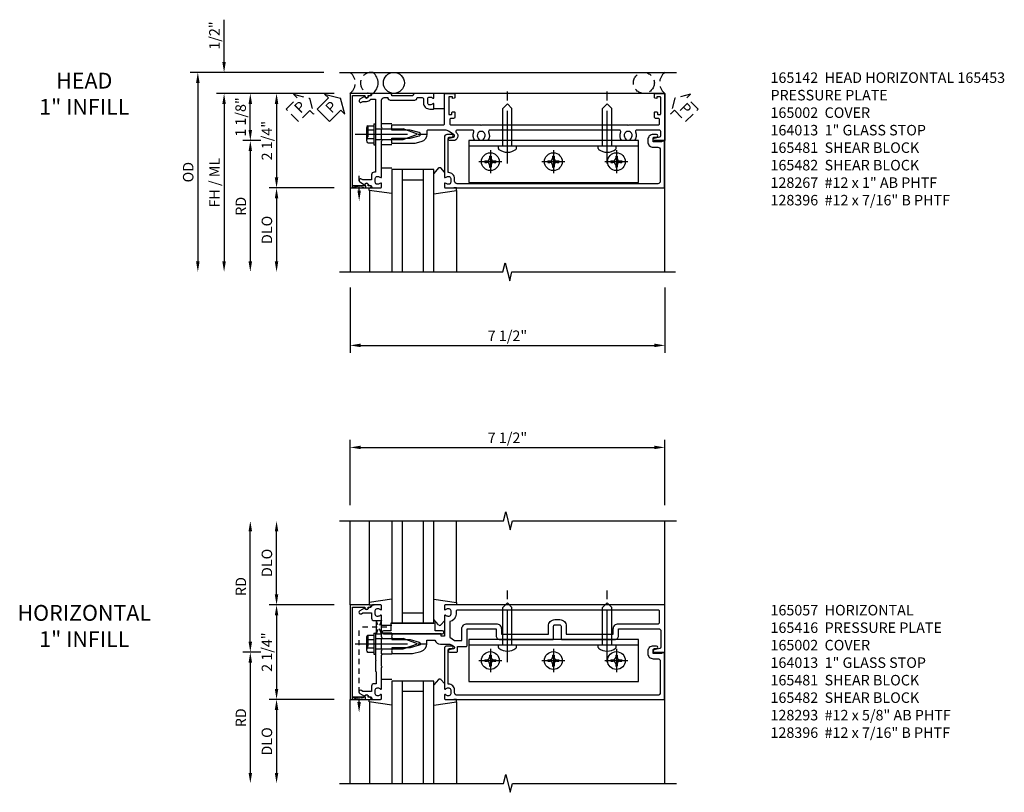
# Model space of a CAD drawing. Extents: x 0 to 193, y 0 to 124.
# Drawn here: x 118 to 142, y 61 to 79 of the extents above; entities that cross this region are included whole.
import ezdxf

# ---------------------------------------------------------------- set-up
doc = ezdxf.new("R2010")
doc.units = 0
doc.header["$MEASUREMENT"] = 0
for name, pattern in [('CENTER', [2, 1.25, -0.25, 0.25, -0.25]), ('HIDDEN', [0.375, 0.25, -0.125]), ('HIDDEN2', [0.1875, 0.125, -0.0625])]:
    doc.linetypes.add(name, pattern=pattern)
doc.layers.get('0').update_dxf_attribs({"color": 4, "linetype": 'CONTINUOUS'})
for name, color, linetype in [('CENTER', 1, 'CENTER'), ('DIME', 2, 'CONTINUOUS'), ('EXTERIOR SEAL', 3, 'HIDDEN'), ('HIDDEN', 3, 'HIDDEN'), ('HIDDEN2', 3, 'HIDDEN2'), ('INTERIOR SEAL', 3, 'HIDDEN'), ('R-SWTS-DET2', 4, 'CONTINUOUS'), ('TEXT', 3, 'CONTINUOUS')]:
    doc.layers.add(name, color=color, linetype=linetype)
doc.styles.get("Standard").update_dxf_attribs({"font": 'arial.ttf'})
doc.dimstyles.new('EXT_ON-OFF', dxfattribs={"dimscale": 2, "dimtxt": 0.125, "dimasz": 0.125, "dimexe": 0.09, "dimexo": 0.1875, "dimgap": 0.05, "dimtad": 3, "dimdec": 5, "dimzin": 3, "dimdsep": 46, "dimlunit": 5, "dimtxsty": 'Standard', "dimcen": 0, "dimse2": 1, "dimazin": 0, "dimtfac": 1, "dimtdec": 5, "dimtofl": 0, "dimtmove": 0, "dimatfit": 0, "dimfxl": 1, "dimfrac": 2, "dimtolj": 1, "dimtzin": 3, "dimarcsym": 0})
doc.dimstyles.new('EXT_ON-ON', dxfattribs={"dimscale": 2, "dimtxt": 0.125, "dimasz": 0.125, "dimexe": 0.09, "dimexo": 0.1875, "dimgap": 0.05, "dimtad": 3, "dimdec": 5, "dimzin": 3, "dimdsep": 46, "dimlunit": 5, "dimtxsty": 'Standard', "dimcen": 0, "dimazin": 0, "dimtfac": 1, "dimtdec": 5, "dimtofl": 0, "dimtmove": 0, "dimatfit": 0, "dimfxl": 1, "dimfrac": 2, "dimtolj": 1, "dimtzin": 3, "dimarcsym": 0})

# ---------------------------------------------------------------- blocks, each defined once
blk = doc.blocks.new('B164013')
blk.add_lwpolyline([(6.428, -0.016), (6.428, -0.031), (6.218, -0.031), (6.218, 0.053, -0.414214), (6.249, 0.084), (6.303, 0.084, 1), (6.303, 0.146), (6.218, 0.146, 0.414214), (6.093, 0.021), (6.093, -0.031, 0.414214), (6.218, -0.156), (6.33, -0.156, -0.414214), (6.39, -0.216), (6.39, -0.965, -0.414214), (6.33, -1.025), (1.55, -1.025, -0.414214), (1.49, -0.965), (1.49, -0.901, 0.414214), (1.35, -0.761), (1.34, -0.761), (1.34, 0.054, -0.414214), (1.37, 0.084), (1.424, 0.084, 1), (1.424, 0.146), (1.31, 0.146, 0.414214), (1.25, 0.086), (1.25, -0.867, 0.669376), (1.276, -0.878, -0.199773), (1.339, -0.851), (1.35, -0.851, -0.414214), (1.4, -0.901), (1.4, -0.989, -0.414214), (1.35, -1.039), (1.339, -1.039, -0.199773), (1.276, -1.012, 0.669376), (1.25, -1.023), (1.25, -1.105, 0.414214), (1.27, -1.125), (6.49, -1.125), (6.49, -0.016)], format="xyb", close=True)
blk = doc.blocks.new('*D213')
at = {"layer": 'DIME', "color": 0, "lineweight": -2, "transparency": 16777216}
for p, q in [((126.291, 72.842), (126.291, 71.287)), ((133.791, 72.842), (133.791, 71.287)), ((126.541, 71.467), (133.541, 71.467))]:
    blk.add_line(p, q, dxfattribs=at)
at = {"layer": 'DIME', "color": 0, "transparency": 16777216}
for points in [[(126.541, 71.509), (126.541, 71.425), (126.291, 71.467)], [(133.541, 71.509), (133.541, 71.425), (133.791, 71.467)]]:
    blk.add_solid(points, dxfattribs=at)
at = {"layer": 'DIME', "color": 0, "transparency": 16777216, "insert": (130.041, 71.696), "char_height": 0.25, "attachment_point": 5}
blk.add_mtext('\\A1;7 1/2"', dxfattribs=at)
blk = doc.blocks.new('PSEAL1')
at = {"layer": 'TEXT', "color": 7}
for p, q in [((-0.196, 0.21), (-0.196, 0.338)), ((-0.196, 0.338), (0, 0)), ((-0.575, 0.21), (-0.196, 0.21)), ((-0.575, 0.21), (-0.575, -0.21)), ((-0.196, -0.338), (0, 0)), ((-0.575, -0.21), (-0.196, -0.21)), ((-0.196, -0.21), (-0.196, -0.338))]:
    blk.add_line(p, q, dxfattribs=at)
at = {"layer": 'TEXT', "color": 3}
blk.add_text('P', height=0.25, dxfattribs=at).set_placement((-0.413, -0.116))
blk = doc.blocks.new('B165142')
blk.add_lwpolyline([(-0.115, 0.651, 0.767327), (-0.191, 0.651), (-0.25, 0.43), (-0.25, 0), (-0.298, 0), (-0.313, -0.015), (-0.328, 0), (-0.375, 0), (-0.375, 1.22, 0.414214), (-0.405, 1.25), (-1.125, 1.25), (-1.125, 1.48, -0.414214), (-1.105, 1.5), (-1.039, 1.5, -0.339454), (-1.01, 1.478), (-1, 1.44), (-1.045, 1.44), (-1.045, 1.365, 0.414214), (-1.03, 1.35), (-0.635, 1.35, 0.414214), (-0.625, 1.36), (-0.625, 1.416, 0.414214), (-0.635, 1.426), (-0.665, 1.426, -0.414214), (-0.685, 1.446), (-0.685, 1.48, -0.414214), (-0.665, 1.5), (-0.56, 1.5, -0.414214), (-0.53, 1.47), (-0.53, 1.405, 0.414214), (-0.5, 1.375), (-0.405, 1.375, 0.414214), (-0.375, 1.405), (-0.375, 2.11), (-0.36, 2.125), (-0.375, 2.14), (-0.375, 5.61), (-0.36, 5.625), (-0.375, 5.64), (-0.375, 6.345, 0.414214), (-0.405, 6.375), (-0.5, 6.375, 0.414214), (-0.53, 6.345), (-0.53, 6.28, -0.414214), (-0.56, 6.25), (-0.665, 6.25, -0.414214), (-0.685, 6.27), (-0.685, 6.304, -0.414214), (-0.665, 6.324), (-0.635, 6.324, 0.414214), (-0.625, 6.334), (-0.625, 6.39, 0.414214), (-0.635, 6.4), (-1.03, 6.4, 0.414214), (-1.045, 6.385), (-1.045, 6.31), (-1, 6.31), (-1.01, 6.272, -0.339454), (-1.039, 6.25), (-1.105, 6.25, -0.414214), (-1.125, 6.27), (-1.125, 6.5), (0, 6.5), (0, 6.25, -0.896734), (-0.061, 6.243), (-0.091, 6.376, 0.351835), (-0.12, 6.4), (-0.22, 6.4, 0.414214), (-0.25, 6.37), (-0.25, 5.829, 0.548477), (-0.207, 5.802, -0.290732), (0, 5.775), (0, 5.697), (-0.043, 5.673, 3.732051), (-0.043, 5.578), (0, 5.553), (0, 5.475, -0.290732), (-0.207, 5.448, 0.548477), (-0.25, 5.421), (-0.25, 5.14), (-0.265, 5.125), (-0.25, 5.11), (-0.25, 2.64), (-0.265, 2.625), (-0.25, 2.61), (-0.25, 2.329, 0.548477), (-0.207, 2.302, -0.290732), (0, 2.275), (0, 2.197), (-0.043, 2.172, 3.732051), (-0.043, 2.077), (0, 2.053), (0, 1.975, -0.290732), (-0.207, 1.948, 0.548477), (-0.25, 1.921), (-0.25, 1.547, 0.71189), (-0.196, 1.528, -0.71189), (0, 1.46), (0, 1.37, -0.902399), (-0.059, 1.364), (-0.081, 1.466, 0.657204), (-0.135, 1.477), (-0.227, 1.345, 0.153915), (-0.25, 1.273), (-0.25, 0.86, 0.414214), (-0.22, 0.83), (-0.153, 0.83, -0.339454), (0.03, 0.69), (0.069, 0.543), (0.069, 0), (0.021, 0), (0.006, -0.015), (-0.009, 0), (-0.056, 0), (-0.056, 0.43)], format="xyb", close=True)
blk = doc.blocks.new('B027850')
for p, q in [((-0.4, 0.317), (0.14, 0.24)), ((0.14, 0.24), (0.14, 0.18)), ((0.14, 0.18), (0.024, 0.18)), ((-0.15, -0.3), (-0.4, -0.3))]:
    blk.add_line(p, q)
blk = doc.blocks.new('B027851')
for p, q in [((-0.4, 0.319), (0.14, 0.24)), ((0.14, 0.24), (0.14, 0.18)), ((0.14, 0.18), (0.073, 0.18)), ((-0.289, -0.296), (-0.4, -0.164)), ((-0.15, -0.197), (-0.236, -0.296))]:
    blk.add_line(p, q)
blk.add_arc((-0.262, -0.274), 0.035, 220, 319.4311)
blk = doc.blocks.new('B165002')
blk.add_lwpolyline([(1.075, -0.94), (-1.075, -0.94), (-1.075, -0.646), (-1.055, -0.646, 1), (-1.055, -0.566), (-1.075, -0.566), (-1.075, -0.531, 1), (-1.125, -0.531), (-1.125, -1), (1.125, -1), (1.125, -0.531, 1), (1.075, -0.531), (1.075, -0.566), (1.055, -0.566, 1), (1.055, -0.646), (1.075, -0.646)], format="xyb", close=True)
blk = doc.blocks.new('B165135')
blk.add_lwpolyline([(-1.012, 0.974, 0.669376), (-1.023, 1), (-1.105, 1, 0.414214), (-1.125, 0.98), (-1.125, 0.56, 0.414214), (-1.065, 0.5), (-1.065, 0, 0.414214), (-1.125, -0.06), (-1.125, -0.456, 0.414214), (-1.095, -0.486, -0.414214), (-1.065, -0.516), (-1.065, -0.556, -0.84909), (-1.049, -0.653), (-0.984, -0.766, 1), (-0.915, -0.726), (-0.935, -0.691), (-0.935, -0.606, 0.230961), (-0.985, -0.504), (-0.985, -0.395), (-0.168, -0.395), (-0.153, -0.38), (-0.138, -0.395), (0.751, -0.395), (0.751, -0.426, 0.414214), (0.811, -0.486), (0.935, -0.486), (0.935, -0.691), (0.915, -0.726, 1), (0.984, -0.766), (1.049, -0.653, -0.84909), (1.065, -0.556), (1.065, -0.516, -0.414214), (1.095, -0.486, 0.414214), (1.125, -0.456), (1.125, -0.27, 0.414214), (1.105, -0.25), (1.023, -0.25, 0.669376), (1.012, -0.276, -0.199773), (1.039, -0.339), (1.039, -0.35, -0.414214), (0.989, -0.4), (0.901, -0.4, -0.414214), (0.851, -0.35), (0.851, -0.339, -0.199773), (0.878, -0.276, 0.669376), (0.867, -0.25), (0.009, -0.25), (-0.006, -0.235), (-0.021, -0.25), (-0.285, -0.25), (-0.3, -0.235), (-0.315, -0.25), (-0.965, -0.25, -0.414214), (-1.025, -0.19), (-1.025, -0.1, 0.414214), (-0.965, -0.04), (-0.965, 0.54, 0.414214), (-1.025, 0.6), (-1.025, 0.72, -0.414214), (-0.995, 0.75), (-0.901, 0.75, 0.414214), (-0.751, 0.9), (-0.751, 0.98, 0.414214), (-0.771, 1), (-0.867, 1, 0.669376), (-0.878, 0.974, -0.199773), (-0.851, 0.911), (-0.851, 0.9, -0.414214), (-0.901, 0.85), (-0.989, 0.85, -0.414214), (-1.039, 0.9), (-1.039, 0.911, -0.199773)], format="xyb", close=True)
blk = doc.blocks.new('B165453')
blk.add_blockref('B165135', (0, 0))
blk = doc.blocks.new('B128406')
for p, q in [((-0.04, 0.25), (-0.04, -0.25)), ((-0.04, 0.25), (0, 0.25)), ((0, 0.25), (0, -0.25)), ((-0.214605, 0.15218), (-0.214605, -0.152195)), ((-0.17968, 0.20291), (-0.04, 0.20291)), ((-0.17968, 0.101455), (-0.04, 0.101455)), ((0, 0.12538), (0.665, 0.12538)), ((1, 0), (0.665, 0.12538)), ((0.665, -0.12539), (1, 0)), ((-0.17968, -0.101465), (-0.04, -0.101465)), ((-0.17968, -0.20292), (-0.04, -0.20292)), ((0, -0.12539), (0.665, -0.12539)), ((-0.04, -0.25), (0, -0.25))]:
    blk.add_line(p, q)
for centre, radius, start, end in [((-0.160295, 0.15218), 0.054313, 110.9107, 249.0893), ((-0.049755, 0), 0.164849, 142.0123, 217.9877), ((-0.160295, -0.152195), 0.054313, 110.9107, 249.0893)]:
    blk.add_arc(centre, radius, start, end)
at = {"layer": 'CENTER'}
blk.add_line((-0.484505, 0), (1.209305, 0), dxfattribs=at)
at = {"layer": 'HIDDEN'}
for p, q in [((-0.20231, 0.18659), (-0.183605, 0.18659)), ((-0.183605, 0.18659), (-0.183605, -0.1866)), ((-0.20231, -0.1866), (-0.183605, -0.1866))]:
    blk.add_line(p, q, dxfattribs=at)
blk = doc.blocks.new('B163303')
for p, q in [((-0.25, 0.395), (-0.25, 0.145)), ((0.25, 0.395), (0.25, 0.145))]:
    blk.add_line(p, q)
blk = doc.blocks.new('B027916')
for p, q in [((0.4, 0.18), (0.15, 0.18)), ((0.15, -0.18), (0.4, -0.18))]:
    blk.add_line(p, q)
blk = doc.blocks.new('*D214')
at = {"layer": 'DIME', "color": 0, "lineweight": -2, "transparency": 16777216}
for p, q in [((125.916, 77.467), (123.736, 77.467)), ((123.916, 76.592), (123.916, 77.217)), ((124.166, 76.342), (123.736, 76.342))]:
    blk.add_line(p, q, dxfattribs=at)
at = {"layer": 'DIME', "color": 0, "transparency": 16777216}
for points in [[(123.874, 77.217), (123.957, 77.217), (123.916, 77.467)], [(123.874, 76.592), (123.957, 76.592), (123.916, 76.342)]]:
    blk.add_solid(points, dxfattribs=at)
at = {"layer": 'DIME', "color": 0, "transparency": 16777216, "insert": (123.686, 76.905), "char_height": 0.25, "attachment_point": 5, "rotation": 90}
blk.add_mtext('\\A1;1 1/8"', dxfattribs=at)
blk = doc.blocks.new('*D215')
at = {"layer": 'DIME', "color": 0, "lineweight": -2, "transparency": 16777216}
for p, q in [((123.291, 78.217), (123.291, 79.222)), ((125.666, 77.967), (123.111, 77.967)), ((125.916, 77.467), (123.111, 77.467)), ((123.291, 77.217), (123.291, 76.967))]:
    blk.add_line(p, q, dxfattribs=at)
at = {"layer": 'DIME', "color": 0, "transparency": 16777216}
for points in [[(123.249, 78.217), (123.332, 78.217), (123.291, 77.967)], [(123.249, 77.217), (123.332, 77.217), (123.291, 77.467)]]:
    blk.add_solid(points, dxfattribs=at)
at = {"layer": 'DIME', "color": 0, "transparency": 16777216, "insert": (123.061, 78.845), "char_height": 0.25, "attachment_point": 5, "rotation": 90}
blk.add_mtext('\\A1;1/2"', dxfattribs=at)
blk = doc.blocks.new('*D216')
at = {"layer": 'DIME', "color": 0, "lineweight": -2, "transparency": 16777216}
for p, q in [((124.166, 76.342), (123.736, 76.342)), ((123.916, 76.092), (123.916, 73.467))]:
    blk.add_line(p, q, dxfattribs=at)
at = {"layer": 'DIME', "color": 0, "transparency": 16777216}
for points in [[(123.874, 76.092), (123.957, 76.092), (123.916, 76.342)], [(123.874, 73.467), (123.957, 73.467), (123.916, 73.217)]]:
    blk.add_solid(points, dxfattribs=at)
at = {"layer": 'DIME', "color": 0, "transparency": 16777216, "insert": (123.691, 74.78), "char_height": 0.25, "attachment_point": 5, "rotation": 90}
blk.add_mtext('\\A1;RD', dxfattribs=at)
blk = doc.blocks.new('*D217')
at = {"layer": 'DIME', "color": 0, "lineweight": -2, "transparency": 16777216}
for p, q in [((125.916, 75.217), (124.361, 75.217)), ((124.541, 74.967), (124.541, 73.467))]:
    blk.add_line(p, q, dxfattribs=at)
at = {"layer": 'DIME', "color": 0, "transparency": 16777216}
for points in [[(124.499, 74.967), (124.582, 74.967), (124.541, 75.217)], [(124.499, 73.467), (124.582, 73.467), (124.541, 73.217)]]:
    blk.add_solid(points, dxfattribs=at)
at = {"layer": 'DIME', "color": 0, "transparency": 16777216, "insert": (124.311, 74.217), "char_height": 0.25, "attachment_point": 5, "rotation": 90}
blk.add_mtext('\\A1;DLO', dxfattribs=at)
blk = doc.blocks.new('*D218')
at = {"layer": 'DIME', "color": 0, "lineweight": -2, "transparency": 16777216}
for p, q in [((125.916, 77.467), (123.111, 77.467)), ((123.291, 77.217), (123.291, 73.467))]:
    blk.add_line(p, q, dxfattribs=at)
at = {"layer": 'DIME', "color": 0, "transparency": 16777216}
for points in [[(123.249, 77.217), (123.332, 77.217), (123.291, 77.467)], [(123.249, 73.467), (123.332, 73.467), (123.291, 73.217)]]:
    blk.add_solid(points, dxfattribs=at)
at = {"layer": 'DIME', "color": 0, "transparency": 16777216, "insert": (123.061, 75.342), "char_height": 0.25, "attachment_point": 5, "rotation": 90}
blk.add_mtext('\\A1;FH / ML', dxfattribs=at)
blk = doc.blocks.new('*D219')
at = {"layer": 'DIME', "color": 0, "lineweight": -2, "transparency": 16777216}
for p, q in [((125.666, 77.967), (122.486, 77.967)), ((122.666, 77.717), (122.666, 73.467))]:
    blk.add_line(p, q, dxfattribs=at)
at = {"layer": 'DIME', "color": 0, "transparency": 16777216}
for points in [[(122.624, 77.717), (122.707, 77.717), (122.666, 77.967)], [(122.624, 73.467), (122.707, 73.467), (122.666, 73.217)]]:
    blk.add_solid(points, dxfattribs=at)
at = {"layer": 'DIME', "color": 0, "transparency": 16777216, "insert": (122.436, 75.592), "char_height": 0.25, "attachment_point": 5, "rotation": 90}
blk.add_mtext('\\A1;OD', dxfattribs=at)
blk = doc.blocks.new('*D220')
at = {"layer": 'DIME', "color": 0, "lineweight": -2, "transparency": 16777216}
for p, q in [((125.916, 77.467), (124.361, 77.467)), ((124.541, 77.217), (124.541, 75.467)), ((125.916, 75.217), (124.361, 75.217))]:
    blk.add_line(p, q, dxfattribs=at)
at = {"layer": 'DIME', "color": 0, "transparency": 16777216}
for points in [[(124.499, 77.217), (124.582, 77.217), (124.541, 77.467)], [(124.499, 75.467), (124.582, 75.467), (124.541, 75.217)]]:
    blk.add_solid(points, dxfattribs=at)
at = {"layer": 'DIME', "color": 0, "transparency": 16777216, "insert": (124.311, 76.342), "char_height": 0.25, "attachment_point": 5, "rotation": 90}
blk.add_mtext('\\A1;2 1/4"', dxfattribs=at)
blk = doc.blocks.new('PSEAL2')
at = {"layer": 'HIDDEN'}
blk.add_lwpolyline([(0.196, -0.21), (0.575, -0.21), (0.575, 0.21), (0.196, 0.21), (0.196, 0.338), (0, 0), (0.196, -0.338)], close=True, dxfattribs=at)
at = {"layer": 'TEXT', "color": 3}
blk.add_text('P', height=0.25, dxfattribs=at).set_placement((0.247, -0.116))
blk = doc.blocks.new('B128267')
for p, q in [((-0.063, 0.212), (0, 0.212)), ((0, 0.212), (0, -0.212)), ((0, 0.108), (0.892, 0.108)), ((1, 0), (0.892, 0.108)), ((1, 0), (0.892, -0.108)), ((-0.063, -0.212), (0, -0.212)), ((0, -0.108), (0.892, -0.108))]:
    blk.add_line(p, q)
for centre, radius, start, end in [((0.186, 0), 0.337, 143.0333, 216.9667), ((-0.063, 0.187), 0.025, 89.9998, 143.033), ((-0.063, -0.187), 0.025, 216.967, 270)]:
    blk.add_arc(centre, radius, start, end)
at = {"layer": 'CENTER'}
blk.add_line((-0.416, 0), (1.295, 0), dxfattribs=at)
blk = doc.blocks.new('B128396-H')
for p, q in [((-0.13, 0.017), (-0.082, 0.017)), ((-0.13, 0.017), (-0.13, -0.017)), ((-0.017, 0.13), (-0.017, 0.082)), ((-0.017, 0.13), (0.017, 0.13)), ((0.017, 0.13), (0.017, 0.082)), ((0.082, 0.017), (0.13, 0.017)), ((0.13, 0.017), (0.13, -0.017)), ((-0.13, -0.017), (-0.082, -0.017)), ((-0.017, -0.082), (-0.017, -0.13)), ((-0.017, -0.13), (0.017, -0.13)), ((0.017, -0.082), (0.017, -0.13)), ((0.082, -0.017), (0.13, -0.017))]:
    blk.add_line(p, q)
blk.add_circle((0, 0), 0.212)
for centre, start, end in [((-0.082, 0.082), 270, 0), ((0.082, 0.082), 180, 270), ((-0.082, -0.082), 0, 89.9999), ((0.082, -0.082), 90, 180)]:
    blk.add_arc(centre, 0.0647, start, end)
at = {"layer": 'CENTER'}
for p, q in [((0, 0.275), (0, -0.275)), ((-0.275, 0), (0.275, 0))]:
    blk.add_line(p, q, dxfattribs=at)
blk = doc.blocks.new('B027905')
blk.add_lwpolyline([(-0.7, 0, 1), (-0.7, -0.07), (-0.53, -0.07), (-0.53, -0.25), (0.53, -0.25), (0.53, -0.07), (0.7, -0.07, 1), (0.7, 0)], format="xyb", close=True)
blk = doc.blocks.new('B165057')
for points in [[(-0.878, 1.276, 0.669376), (-0.867, 1.25), (-0.388, 1.25, -0.414214), (-0.378, 1.24), (-0.378, 1.184, -0.414214), (-0.388, 1.174), (-0.428, 1.174, 0.414214), (-0.438, 1.164), (-0.438, 0), (-0.383, 0), (-0.368, -0.015), (-0.353, 0), (-0.298, 0), (-0.298, 0.43), (-0.239, 0.651, -0.767327), (-0.163, 0.651), (-0.104, 0.43), (-0.104, 0), (-0.049, 0), (-0.034, -0.015), (-0.019, 0), (0.036, 0), (0.036, 0.487), (-0.018, 0.69, 0.339454), (-0.201, 0.83), (-0.288, 0.83), (-0.288, 1.024, 0.335047), (-0.19, 1.154), (-0.19, 1.359, -0.153915), (-0.167, 1.43), (-0.135, 1.477, -0.657204), (-0.081, 1.466), (-0.059, 1.364, 0.902399), (0, 1.37), (0, 1.53, 0.414214), (-0.03, 1.56), (-0.136, 1.56), (-0.136, 1.76, 0.414214), (-0.166, 1.79), (-0.553, 1.79), (-0.553, 2.481), (-0.39, 2.481, 0.414214), (-0.3, 2.571), (-0.3, 2.735), (-0.315, 2.75), (-0.3, 2.765), (-0.3, 3.829, 0.414214), (-0.32, 3.849), (-0.62, 3.849, -0.414214), (-0.65, 3.879), (-0.65, 3.996, -0.414214), (-0.62, 4.026), (-0.32, 4.026, 0.414214), (-0.3, 4.046), (-0.3, 5.11), (-0.315, 5.125), (-0.3, 5.14), (-0.3, 5.305, 0.414214), (-0.39, 5.395), (-0.553, 5.395), (-0.553, 6.37, -0.414214), (-0.523, 6.4), (-0.115, 6.4, -0.358305), (-0.086, 6.376), (-0.059, 6.243, 0.907153), (0, 6.249), (0, 6.5), (-1.125, 6.5), (-1.125, 1.27, 0.414214), (-1.105, 1.25), (-1.023, 1.25, 0.669376), (-1.012, 1.276, -0.199773), (-1.039, 1.339), (-1.039, 1.35, -0.414214), (-0.989, 1.4), (-0.901, 1.4, -0.414214), (-0.851, 1.35), (-0.851, 1.339, -0.199773)], [(-0.728, 1.375), (-0.359, 1.375), (-0.281, 1.486), (-0.281, 1.665), (-0.553, 1.665, -0.414214), (-0.678, 1.79), (-0.678, 2.481, -0.414214), (-0.553, 2.606), (-0.425, 2.606), (-0.425, 3.724), (-0.62, 3.724, -0.414214), (-0.775, 3.879), (-0.775, 3.996, -0.414214), (-0.62, 4.151), (-0.425, 4.151), (-0.425, 5.27), (-0.553, 5.27, -0.414214), (-0.678, 5.395), (-0.678, 6.345, 0.414214), (-0.708, 6.375), (-0.97, 6.375, 0.414214), (-1, 6.345), (-1, 1.555, 0.414214), (-0.97, 1.525), (-0.901, 1.525, -0.372825)]]:
    blk.add_lwpolyline(points, format="xyb", close=True)
blk = doc.blocks.new('*D221')
at = {"layer": 'DIME', "color": 0, "lineweight": -2, "transparency": 16777216}
for p, q in [((124.541, 65.538), (124.541, 67.038)), ((125.916, 65.288), (124.361, 65.288))]:
    blk.add_line(p, q, dxfattribs=at)
at = {"layer": 'DIME', "color": 0, "transparency": 16777216}
for points in [[(124.499, 67.038), (124.582, 67.038), (124.541, 67.288)], [(124.499, 65.538), (124.582, 65.538), (124.541, 65.288)]]:
    blk.add_solid(points, dxfattribs=at)
at = {"layer": 'DIME', "color": 0, "transparency": 16777216, "insert": (124.311, 66.288), "char_height": 0.25, "attachment_point": 5, "rotation": 90}
blk.add_mtext('\\A1;DLO', dxfattribs=at)
blk = doc.blocks.new('*D222')
at = {"layer": 'DIME', "color": 0, "lineweight": -2, "transparency": 16777216}
for p, q in [((123.916, 64.413), (123.916, 67.038)), ((124.166, 64.163), (123.736, 64.163))]:
    blk.add_line(p, q, dxfattribs=at)
at = {"layer": 'DIME', "color": 0, "transparency": 16777216}
for points in [[(123.874, 67.038), (123.957, 67.038), (123.916, 67.288)], [(123.874, 64.413), (123.957, 64.413), (123.916, 64.163)]]:
    blk.add_solid(points, dxfattribs=at)
at = {"layer": 'DIME', "color": 0, "transparency": 16777216, "insert": (123.691, 65.725), "char_height": 0.25, "attachment_point": 5, "rotation": 90}
blk.add_mtext('\\A1;RD', dxfattribs=at)
blk = doc.blocks.new('*D223')
at = {"layer": 'DIME', "color": 0, "lineweight": -2, "transparency": 16777216}
for p, q in [((125.916, 63.038), (124.361, 63.038)), ((124.541, 62.788), (124.541, 61.288))]:
    blk.add_line(p, q, dxfattribs=at)
at = {"layer": 'DIME', "color": 0, "transparency": 16777216}
for points in [[(124.499, 62.788), (124.582, 62.788), (124.541, 63.038)], [(124.499, 61.288), (124.582, 61.288), (124.541, 61.038)]]:
    blk.add_solid(points, dxfattribs=at)
at = {"layer": 'DIME', "color": 0, "transparency": 16777216, "insert": (124.311, 62.038), "char_height": 0.25, "attachment_point": 5, "rotation": 90}
blk.add_mtext('\\A1;DLO', dxfattribs=at)
blk = doc.blocks.new('*D224')
at = {"layer": 'DIME', "color": 0, "lineweight": -2, "transparency": 16777216}
for p, q in [((124.166, 64.163), (123.736, 64.163)), ((123.916, 63.913), (123.916, 61.288))]:
    blk.add_line(p, q, dxfattribs=at)
at = {"layer": 'DIME', "color": 0, "transparency": 16777216}
for points in [[(123.874, 63.913), (123.957, 63.913), (123.916, 64.163)], [(123.874, 61.288), (123.957, 61.288), (123.916, 61.038)]]:
    blk.add_solid(points, dxfattribs=at)
at = {"layer": 'DIME', "color": 0, "transparency": 16777216, "insert": (123.691, 62.6), "char_height": 0.25, "attachment_point": 5, "rotation": 90}
blk.add_mtext('\\A1;RD', dxfattribs=at)
blk = doc.blocks.new('*D225')
at = {"layer": 'DIME', "color": 0, "lineweight": -2, "transparency": 16777216}
for p, q in [((125.916, 65.288), (124.361, 65.288)), ((124.541, 65.038), (124.541, 63.288)), ((125.916, 63.038), (124.361, 63.038))]:
    blk.add_line(p, q, dxfattribs=at)
at = {"layer": 'DIME', "color": 0, "transparency": 16777216}
for points in [[(124.499, 65.038), (124.582, 65.038), (124.541, 65.288)], [(124.499, 63.288), (124.582, 63.288), (124.541, 63.038)]]:
    blk.add_solid(points, dxfattribs=at)
at = {"layer": 'DIME', "color": 0, "transparency": 16777216, "insert": (124.311, 64.163), "char_height": 0.25, "attachment_point": 5, "rotation": 90}
blk.add_mtext('\\A1;2 1/4"', dxfattribs=at)
blk = doc.blocks.new('B165136')
blk.add_lwpolyline([(-0.851, -0.339), (-0.851, -0.35, -0.414214), (-0.901, -0.4), (-0.989, -0.4, -0.414214), (-1.039, -0.35), (-1.039, -0.339, -0.199773), (-1.012, -0.276, 0.669376), (-1.023, -0.25), (-1.105, -0.25, 0.414214), (-1.125, -0.27), (-1.125, -0.456, 0.414214), (-1.095, -0.486, -0.414214), (-1.065, -0.516), (-1.065, -0.556, -0.84909), (-1.049, -0.653), (-0.983, -0.768, 1), (-0.914, -0.728), (-0.935, -0.691), (-0.935, -0.486), (-0.811, -0.486, 0.414214), (-0.751, -0.426), (-0.751, -0.375), (-0.469, -0.375), (-0.449, -0.395), (-0.216, -0.395), (-0.201, -0.38), (-0.186, -0.395), (0.186, -0.395), (0.201, -0.38), (0.216, -0.395), (0.449, -0.395), (0.469, -0.375), (0.751, -0.375), (0.751, -0.426, 0.414214), (0.811, -0.486), (0.935, -0.486), (0.935, -0.691), (0.914, -0.728, 1), (0.983, -0.768), (1.049, -0.653, -0.84909), (1.065, -0.556), (1.065, -0.516, -0.414214), (1.095, -0.486, 0.414214), (1.125, -0.456), (1.125, -0.27, 0.414214), (1.105, -0.25), (1.023, -0.25, 0.669376), (1.012, -0.276, -0.199773), (1.039, -0.339), (1.039, -0.35, -0.414214), (0.989, -0.4), (0.901, -0.4, -0.414214), (0.851, -0.35), (0.851, -0.339, -0.199773), (0.878, -0.276, 0.669376), (0.867, -0.25), (0.363, -0.25), (0.348, -0.235), (0.333, -0.25), (0.069, -0.25), (0.054, -0.235), (0.039, -0.25), (-0.039, -0.25), (-0.054, -0.235), (-0.069, -0.25), (-0.333, -0.25), (-0.348, -0.235), (-0.363, -0.25), (-0.867, -0.25, 0.669376), (-0.878, -0.276, -0.199773)], format="xyb", close=True)
blk = doc.blocks.new('B165416')
blk.add_blockref('B165136', (0, 0))
blk = doc.blocks.new('*D226')
at = {"layer": 'DIME', "color": 0, "lineweight": -2, "transparency": 16777216}
for p, q in [((126.291, 67.663), (126.291, 69.218)), ((133.791, 67.663), (133.791, 69.218)), ((126.541, 69.038), (133.541, 69.038))]:
    blk.add_line(p, q, dxfattribs=at)
at = {"layer": 'DIME', "color": 0, "transparency": 16777216}
for points in [[(126.541, 69.079), (126.541, 68.996), (126.291, 69.038)], [(133.541, 69.079), (133.541, 68.996), (133.791, 69.038)]]:
    blk.add_solid(points, dxfattribs=at)
at = {"layer": 'DIME', "color": 0, "transparency": 16777216, "insert": (130.041, 69.267), "char_height": 0.25, "attachment_point": 5}
blk.add_mtext('\\A1;7 1/2"', dxfattribs=at)

msp = doc.modelspace()

# ---------------------------------------------------------------- linework, layer by layer
for p, q in [((126.040642, 77.967045), (134.06683, 77.967045)), ((133.790642, 77.467045), (126.290642, 77.467045)), ((126.290642, 77.467045), (126.290642, 73.217045)), ((133.790642, 73.217045), (133.790642, 77.467045)), ((128.290642, 75.654545), (127.290642, 75.654545)), ((127.290642, 75.654545), (127.290642, 73.217045)), ((127.540642, 73.217045), (127.540642, 75.654545)), ((128.040642, 73.217045), (128.040642, 75.654545)), ((128.290642, 73.217045), (128.290642, 75.654545)), ((128.040642, 75.404545), (127.540642, 75.404545)), ((126.750887, 75.15666), (126.750887, 73.217045)), ((128.830397, 75.15666), (128.830397, 73.217045)), ((126.290642, 65.287821), (126.290642, 67.287821)), ((126.750887, 65.348207), (126.750887, 67.287821)), ((127.290642, 67.287821), (127.290642, 64.850321)), ((127.540642, 64.850321), (127.540642, 67.287821)), ((128.040642, 64.850321), (128.040642, 67.287821)), ((128.290642, 64.850321), (128.290642, 67.287821)), ((128.830397, 65.348207), (128.830397, 67.287821)), ((133.790642, 65.287821), (133.790642, 67.287821)), ((127.540642, 65.100321), (128.040642, 65.100321)), ((127.290642, 64.850321), (128.290642, 64.850321)), ((133.790642, 61.037821), (133.790642, 64.162821)), ((128.290642, 63.475321), (127.290642, 63.475321)), ((127.290642, 63.475321), (127.290642, 61.037821)), ((127.540642, 61.037821), (127.540642, 63.475321)), ((128.040642, 61.037821), (128.040642, 63.475321)), ((128.290642, 61.037821), (128.290642, 63.475321)), ((128.040642, 63.225321), (127.540642, 63.225321)), ((126.290642, 61.037821), (126.290642, 63.037821)), ((126.750887, 62.977436), (126.750887, 61.037821)), ((128.830397, 62.977436), (128.830397, 61.037821))]:
    msp.add_line(p, q)
for points in [[(126.040642, 73.217045), (129.933812, 73.217045), (129.98688, 73.42926), (130.094432, 73.004846), (130.1475, 73.217061), (134.04067, 73.217061)], [(126.040642, 67.287821), (129.946892, 67.287821), (129.999812, 67.500073), (130.105733, 67.075249), (130.158653, 67.287501), (134.064903, 67.287501)], [(126.040642, 61.037821), (129.946892, 61.037821), (129.99996, 61.250036), (130.107512, 60.825622), (130.16058, 61.037837), (134.06683, 61.037837)]]:
    msp.add_lwpolyline(points)
msp.add_circle((127.334642, 77.717045), 0.25)
msp.add_arc((126.647142, 77.717045), 0.3125, 306.8698976, 53.1301024)
at = {"layer": 'EXTERIOR SEAL'}
msp.add_lwpolyline([(125.422096, 76.973807), (125.33208, 77.063823), (125.064063, 76.795806), (124.766618, 77.093251), (125.034635, 77.361268), (124.944619, 77.451284), (125.322257, 77.351445)], close=True, dxfattribs=at)
for centre, radius, start, end in [((126.10312, 77.717045), 0.3125, 306.8698976, 53.1301024), ((126.79062, 77.717045), 0.25, 78.2815388, 281.7184612)]:
    msp.add_arc(centre, radius, start, end, dxfattribs=at)
at = {"layer": 'HIDDEN2'}
for p, q in [((126.508642, 75.154545), (126.508642, 75.604545)), ((126.506892, 62.975321), (126.506892, 64.756821)), ((127.165887, 64.756821), (126.506892, 64.756821))]:
    msp.add_line(p, q, dxfattribs=at)
for points in [[(126.352392, 75.217045), (126.352392, 75.267045), (126.664892, 75.217045), (126.664892, 75.267045), (126.352392, 75.217045)], [(126.915642, 64.913071), (127.040642, 64.913071), (126.915642, 64.600571), (127.040642, 64.600571), (126.915642, 64.913071)], [(126.350642, 63.037821), (126.350642, 63.087821), (126.663142, 63.037821), (126.663142, 63.087821), (126.350642, 63.037821)]]:
    msp.add_lwpolyline(points, dxfattribs=at)
at = {"layer": 'INTERIOR SEAL'}
msp.add_circle((133.290642, 77.717045), 0.25, dxfattribs=at)
msp.add_arc((133.978142, 77.717045), 0.3125, 126.8698976, 233.1301024, dxfattribs=at)
at = {"layer": 'R-SWTS-DET2'}
for p, q in [((129.118067, 76.217045), (133.16004, 76.217045)), ((129.118067, 64.337821), (133.16004, 64.337821))]:
    msp.add_line(p, q, dxfattribs=at)
for points in [[(129.118067, 75.342045), (133.16004, 75.342045), (133.16004, 76.342045), (129.118067, 76.342045)], [(129.118067, 63.462821), (133.16004, 63.462821), (133.16004, 64.462821), (129.118067, 64.462821)]]:
    msp.add_lwpolyline(points, close=True, dxfattribs=at)
at = {"layer": 'TEXT'}
for points in [[(126.550309, 75.154545), (126.466975, 75.154545), (126.508642, 74.904545)], [(126.548559, 62.975321), (126.465225, 62.975321), (126.506892, 62.725321)]]:
    msp.add_solid(points, dxfattribs=at)

# ---------------------------------------------------------------- block references
for name, p, rotation in [('PSEAL1', (126.06305, 77.351445), 45), ('B165002', (127.290642, 76.342045), 270), ('B165453', (127.290642, 76.342045), 270), ('B165142', (127.290642, 76.342045), 270), ('B128267', (130.040642, 76.217045), 90), ('B128267', (132.415642, 76.217045), 90), ('B163303', (126.895642, 76.495045), 270), ('B027850', (126.890642, 75.397045), 180), ('B128267', (130.040642, 64.337821), 90), ('B128267', (132.415642, 64.337821), 90), ('B165002', (127.290642, 64.162821), 270), ('B165416', (127.290642, 64.162821), 270), ('B165057', (127.290642, 64.162821), 270), ('B027905', (127.790642, 64.600321), 180), ('B163303', (126.895642, 64.363821), 270), ('B163303', (126.895642, 64.363821), 270), ('B163303', (126.895642, 64.363821), 270), ('B163303', (126.895642, 64.363821), 270), ('B163303', (126.895642, 64.363821), 270), ('B027850', (126.890642, 63.217821), 180)]:
    msp.add_blockref(name, p, dxfattribs=dict(rotation=rotation))
for name, p in [('B027916', (128.140642, 77.287045)), ('B128406', (126.895642, 76.495045)), ('B164013', (127.290642, 76.342045)), ('B128396-H', (129.63321, 75.842045)), ('B128396-H', (131.134514, 75.842045)), ('B128396-H', (132.635818, 75.842045)), ('B027851', (128.690642, 65.107821)), ('B128406', (126.895642, 64.363821)), ('B164013', (127.290642, 64.162821)), ('B128396-H', (129.63321, 63.962821)), ('B128396-H', (131.134514, 63.962821)), ('B128396-H', (132.635818, 63.962821))]:
    msp.add_blockref(name, p)
at = {"xscale": -1, "rotation": 180}
for p in [(128.690642, 75.397045), (128.690642, 63.217821)]:
    msp.add_blockref('B027851', p, dxfattribs=at)
at = {"xscale": -1}
msp.add_blockref('B027850', (126.890642, 65.107821), dxfattribs=at)
at = {"layer": 'INTERIOR SEAL', "linetype": 'Continuous', "rotation": 315.0000000000002}
msp.add_blockref('PSEAL2', (134.02722, 77.351445), dxfattribs=at)

# ---------------------------------------------------------------- texts
at = {"color": 7, "char_height": 0.375, "width": 7.34375, "attachment_point": 2}
for s, insert in [('HEAD\\P1" INFILL', (119.960639, 77.958001)), ('HORIZONTAL\\P1" INFILL', (119.960639, 65.285783))]:
    msp.add_mtext(s, dxfattribs=dict(at, insert=insert))
at = {"layer": 'EXTERIOR SEAL', "color": 3}
msp.add_text('P', height=0.249961, rotation=45, dxfattribs=at).set_placement((125.111685, 76.977292))
at = {"layer": 'TEXT', "char_height": 0.25, "attachment_point": 1}
for s, insert, width in [('165142  HEAD HORIZONTAL 165453  PRESSURE PLATE \\P165002  COVER \\P164013  1" GLASS STOP \\P165481  SHEAR BLOCK \\P165482  SHEAR BLOCK \\P128267  #12 x 1" AB PHTF \\P128396  #12 x 7/16" B PHTF', (136.306755, 77.967045), 5.65926441), ('165057  HORIZONTAL \\P165416  PRESSURE PLATE 165002  COVER \\P164013  1" GLASS STOP \\P165481  SHEAR BLOCK \\P165482  SHEAR BLOCK \\P128293  #12 x 5/8" AB PHTF 128396  #12 x 7/16" B PHTF', (136.306755, 65.287821), 5.09523185)]:
    msp.add_mtext(s, dxfattribs=dict(at, insert=insert, width=width))

# ---------------------------------------------------------------- dimensions: what is measured, and where the dimension line sits
at = {"layer": 'DIME'}
for base, p1, p2, picture, middle in [((123.290642, 77.967045), (126.290642, 77.467045), (126.040642, 77.967045), '*D215', (123.290642, 78.844586)), ((123.915642, 77.467045), (124.540642, 76.342045), (126.290642, 77.467045), '*D214', (123.915642, 76.904545))]:
    dim = msp.add_linear_dim(base=base, p1=p1, p2=p2, angle=90, dimstyle='EXT_ON-ON', override={"dimpost": '"'}, dxfattribs=at)
    dim.commit()
    dim.dimension.update_dxf_attribs({"geometry": picture, "text_midpoint": middle, "dimtype": 160})
for base, p1, p2, angle, text, picture, middle in [((122.665642, 73.217045), (126.040642, 77.967045), (126.040642, 73.217045), 90, 'OD', '*D219', (122.436293, 75.592045)), ((123.290642, 73.217045), (126.290642, 77.467045), (126.040642, 73.217045), 90, 'FH / ML', '*D218', (123.061379, 75.342045)), ((123.915642, 73.217045), (124.540642, 76.342045), (126.040642, 73.217045), 90, 'RD', '*D216', (123.690642, 74.779545)), ((124.540642, 73.217045), (126.290642, 75.217045), (126.040642, 73.217045), 90, 'DLO', '*D217', (124.311293, 74.217045)), ((123.915642, 67.287821), (124.540642, 64.162821), (126.040642, 67.287821), 270, 'RD', '*D222', (123.690642, 65.725321)), ((124.540642, 67.287821), (126.290642, 65.287821), (126.040642, 67.287821), 90, 'DLO', '*D221', (124.311293, 66.287821)), ((123.915642, 61.037821), (124.540642, 64.162821), (126.040642, 61.037821), 90, 'RD', '*D224', (123.690642, 62.600321)), ((124.540642, 61.037821), (126.290642, 63.037821), (126.040642, 61.037821), 90, 'DLO', '*D223', (124.311293, 62.037821))]:
    dim = msp.add_linear_dim(base=base, p1=p1, p2=p2, angle=angle, text=text, dimstyle='EXT_ON-OFF', override={"dimpost": '"'}, dxfattribs=at)
    dim.commit()
    dim.dimension.update_dxf_attribs({"geometry": picture, "text_midpoint": middle})
for base, p1, p2, picture, middle in [((124.540642, 75.217045), (126.290642, 77.467045), (126.290642, 75.217045), '*D220', (124.311379, 76.342045)), ((124.540642, 63.037821), (126.290642, 65.287821), (126.290642, 63.037821), '*D225', (124.311379, 64.162821))]:
    dim = msp.add_linear_dim(base=base, p1=p1, p2=p2, angle=90, dimstyle='EXT_ON-ON', override={"dimpost": '"'}, dxfattribs=at)
    dim.commit()
    dim.dimension.update_dxf_attribs({"geometry": picture, "text_midpoint": middle})
for base, p1, p2, picture, middle in [((133.790642, 71.467045), (126.290642, 73.217045), (133.790642, 73.217045), '*D213', (130.040642, 71.696308)), ((133.790642, 69.037821), (126.290642, 67.287821), (133.790642, 67.287821), '*D226', (130.040642, 69.267085))]:
    dim = msp.add_linear_dim(base=base, p1=p1, p2=p2, dimstyle='EXT_ON-ON', override={"dimpost": '"'}, dxfattribs=at)
    dim.commit()
    dim.dimension.update_dxf_attribs({"geometry": picture, "text_midpoint": middle})

doc.saveas('drawing.dxf')
